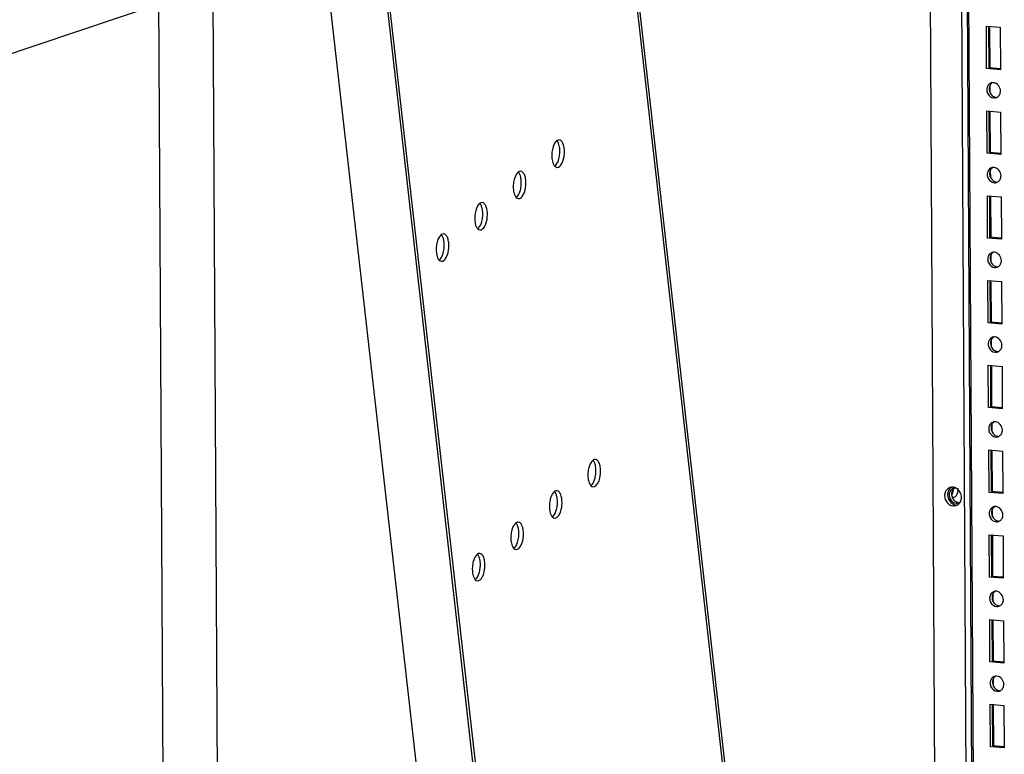
# Paper-space layout '177R0037_1_2' of a CAD drawing. Units: millimetres. Extents: x 0 to 841, y 0 to 594.
# Drawn here: x 291 to 342, y 313 to 352 of the extents above; entities that cross this region are included whole.
import ezdxf

# ---------------------------------------------------------------- set-up
doc = ezdxf.new("R2010")
doc.units = ezdxf.units.MM
doc.header["$LTSCALE"] = 46.255
doc.layers.get('0').update_dxf_attribs({"linetype": 'CONTINUOUS'})
doc.layers.add('0004___ALL_AXES_PRT', color=7, linetype='CONTINUOUS')
doc.layers.add('ROUNDS', color=7, linetype='CONTINUOUS')

psp = doc.layouts.new('177R0037_1_2')

# ---------------------------------------------------------------- linework, layer by layer
at = {"color": 3, "linetype": 'CONTINUOUS'}
for p, q in [((297.545, 476.352), (299.508, 126.192)), ((302.356, 128.057), (300.424, 472.808)), ((341.411, 212.312), (340.352, 401.253)), ((339.123, 260.23), (338.417, 386.337)), ((341.536, 351.444), (342.255, 351.385)), ((341.548, 349.228), (341.536, 351.444)), ((342.255, 351.385), (342.267, 349.168)), ((342.267, 349.168), (341.548, 349.228)), ((341.561, 347.011), (342.28, 346.951)), ((341.573, 344.794), (341.561, 347.011)), ((342.28, 346.951), (342.292, 344.734)), ((342.292, 344.734), (341.573, 344.794)), ((341.585, 342.577), (342.305, 342.518)), ((341.598, 340.361), (341.585, 342.577)), ((342.305, 342.518), (342.317, 340.301)), ((342.317, 340.301), (341.598, 340.361)), ((341.61, 338.144), (342.33, 338.084)), ((341.623, 335.927), (341.61, 338.144)), ((342.33, 338.084), (342.342, 335.867)), ((342.342, 335.867), (341.623, 335.927)), ((341.635, 333.71), (342.354, 333.651)), ((341.648, 331.494), (341.635, 333.71)), ((342.354, 333.651), (342.367, 331.434)), ((342.367, 331.434), (341.648, 331.494)), ((341.66, 329.277), (342.379, 329.217)), ((341.672, 327.06), (341.66, 329.277)), ((342.379, 329.217), (342.392, 327)), ((342.392, 327), (341.672, 327.06)), ((341.685, 324.843), (342.404, 324.783)), ((341.697, 322.627), (341.685, 324.843)), ((342.404, 324.783), (342.417, 322.567)), ((342.417, 322.567), (341.697, 322.627)), ((341.71, 320.41), (342.429, 320.35)), ((341.722, 318.193), (341.71, 320.41)), ((342.429, 320.35), (342.441, 318.133)), ((342.441, 318.133), (341.722, 318.193)), ((341.734, 315.976), (342.454, 315.916)), ((341.747, 313.76), (341.734, 315.976)), ((342.454, 315.916), (342.466, 313.7)), ((342.466, 313.7), (341.747, 313.76))]:
    psp.add_line(p, q, dxfattribs=at)
at = {"color": 7, "linetype": 'CONTINUOUS'}
for p, q in [((303.129, 388.745), (323.787, 205.923)), ((249.59, 336.251), (298.172, 352.576)), ((341.672, 349.269), (341.66, 351.434)), ((341.726, 349.27), (341.714, 351.382)), ((342.272, 349.22), (341.672, 349.269)), ((341.733, 347.951), (341.731, 348.362)), ((341.697, 344.836), (341.685, 347.001)), ((341.751, 344.836), (341.739, 346.948)), ((342.297, 344.786), (341.697, 344.836)), ((341.758, 343.517), (341.756, 343.929)), ((341.722, 340.402), (341.71, 342.567)), ((341.776, 340.403), (341.764, 342.515)), ((342.321, 340.352), (341.722, 340.402)), ((341.783, 339.084), (341.781, 339.495)), ((341.747, 335.969), (341.735, 338.134)), ((341.801, 335.969), (341.789, 338.081)), ((342.346, 335.919), (341.747, 335.969)), ((341.808, 334.65), (341.806, 335.062)), ((341.772, 331.535), (341.76, 333.7)), ((341.825, 331.536), (341.814, 333.647)), ((342.371, 331.485), (341.772, 331.535)), ((341.833, 330.217), (341.83, 330.628)), ((341.797, 327.102), (341.784, 329.266)), ((341.85, 327.102), (341.838, 329.214)), ((342.396, 327.052), (341.797, 327.102)), ((339.852, 326.798), (339.815, 326.794)), ((341.858, 325.783), (341.855, 326.195)), ((341.821, 322.668), (341.809, 324.833)), ((341.875, 322.669), (341.863, 324.78)), ((342.421, 322.618), (341.821, 322.668)), ((341.882, 321.35), (341.88, 321.761)), ((341.846, 318.235), (341.834, 320.399)), ((341.9, 318.235), (341.888, 320.347)), ((342.446, 318.185), (341.846, 318.235)), ((341.907, 316.916), (341.905, 317.328)), ((341.871, 313.801), (341.859, 315.966)), ((341.925, 313.802), (341.913, 315.913)), ((342.471, 313.751), (341.871, 313.801))]:
    psp.add_line(p, q, dxfattribs=at)
at = {"color": 3, "linetype": 'CONTINUOUS'}
for centre, radius, start, end in [((341.982, 348.122), 0.428, 170.7908, 180.308), ((341.885, 348.174), 0.315, 97.448, 108.6169), ((341.885, 348.171), 0.318, 85.2381, 97.4518), ((341.943, 348.006), 0.317, 265.2125, 288.584), ((341.945, 347.999), 0.309, 288.6081, 302.0075), ((341.91, 343.741), 0.315, 97.448, 108.6169), ((341.91, 343.738), 0.318, 85.2381, 97.4518), ((342.007, 343.688), 0.428, 170.7908, 180.308), ((341.967, 343.573), 0.317, 265.2125, 288.584), ((341.97, 343.566), 0.309, 288.6081, 302.0075), ((342.032, 339.255), 0.428, 170.7908, 180.308), ((341.935, 339.307), 0.315, 97.448, 108.6169), ((341.935, 339.304), 0.318, 85.2381, 97.4518), ((341.992, 339.139), 0.317, 265.2125, 288.584), ((341.995, 339.132), 0.309, 288.6081, 302.0075), ((341.959, 334.874), 0.315, 97.448, 108.6169), ((341.96, 334.871), 0.318, 85.2381, 97.4518), ((342.057, 334.821), 0.428, 170.7908, 180.308), ((342.017, 334.705), 0.317, 265.2125, 288.584), ((342.019, 334.699), 0.309, 288.6081, 302.0075), ((341.984, 330.44), 0.315, 97.448, 108.6169), ((341.985, 330.437), 0.318, 85.2381, 97.4518), ((342.082, 330.388), 0.428, 170.7908, 180.308), ((342.042, 330.272), 0.317, 265.2125, 288.584), ((342.044, 330.265), 0.309, 288.6081, 302.0075), ((340.014, 326.926), 0.428, 170.7908, 180.308), ((339.917, 326.979), 0.315, 97.448, 108.6169), ((339.974, 326.811), 0.317, 265.2125, 288.584), ((342.106, 325.954), 0.428, 170.7908, 180.308), ((342.009, 326.007), 0.315, 97.448, 108.6169), ((342.01, 326.004), 0.318, 85.2381, 97.4518), ((342.067, 325.838), 0.317, 265.2125, 288.584), ((342.069, 325.831), 0.309, 288.6081, 302.0075), ((342.034, 321.573), 0.315, 97.448, 108.6169), ((342.034, 321.57), 0.318, 85.2381, 97.4518), ((342.131, 321.52), 0.428, 170.7908, 180.308), ((342.092, 321.405), 0.317, 265.2125, 288.584), ((342.094, 321.398), 0.309, 288.6081, 302.0075), ((342.059, 317.14), 0.315, 97.448, 108.6169), ((342.059, 317.137), 0.318, 85.2381, 97.4518), ((342.156, 317.087), 0.428, 170.7908, 180.308), ((342.117, 316.971), 0.317, 265.2125, 288.584), ((342.119, 316.964), 0.309, 288.6081, 302.0075)]:
    psp.add_arc(centre, radius, start, end, dxfattribs=at)
for points in [[(341.554, 348.119), (341.555, 348.049), (341.572, 347.978), (341.604, 347.916)], [(341.784, 348.473), (341.708, 348.447), (341.639, 348.386), (341.601, 348.315)], [(342.274, 348.059), (342.273, 348.247), (342.098, 348.473), (341.912, 348.488)], [(342.227, 347.864), (342.258, 347.923), (342.274, 347.992), (342.274, 348.059)], [(341.604, 347.916), (341.661, 347.801), (341.788, 347.701), (341.916, 347.69)], [(342.109, 347.737), (342.158, 347.767), (342.199, 347.813), (342.227, 347.864)], [(341.809, 344.039), (341.733, 344.014), (341.664, 343.952), (341.626, 343.881)], [(342.298, 343.626), (342.297, 343.813), (342.123, 344.039), (341.937, 344.055)], [(341.579, 343.686), (341.58, 343.616), (341.597, 343.545), (341.628, 343.482)], [(341.628, 343.482), (341.686, 343.367), (341.813, 343.267), (341.941, 343.257)], [(342.134, 343.303), (342.183, 343.334), (342.224, 343.38), (342.251, 343.43)], [(342.251, 343.43), (342.283, 343.49), (342.299, 343.559), (342.298, 343.626)], [(341.834, 339.606), (341.758, 339.58), (341.689, 339.519), (341.651, 339.448)], [(342.323, 339.192), (342.322, 339.379), (342.148, 339.606), (341.961, 339.621)], [(341.604, 339.252), (341.604, 339.182), (341.622, 339.111), (341.653, 339.049)], [(341.653, 339.049), (341.711, 338.934), (341.838, 338.834), (341.966, 338.823)], [(342.159, 338.87), (342.208, 338.9), (342.249, 338.946), (342.276, 338.997)], [(342.276, 338.997), (342.308, 339.056), (342.324, 339.125), (342.323, 339.192)], [(342.348, 334.759), (342.347, 334.946), (342.173, 335.172), (341.986, 335.188)], [(341.629, 334.819), (341.629, 334.749), (341.647, 334.678), (341.678, 334.615)], [(341.859, 335.172), (341.782, 335.147), (341.714, 335.085), (341.676, 335.014)], [(342.301, 334.563), (342.333, 334.622), (342.349, 334.692), (342.348, 334.759)], [(341.678, 334.615), (341.736, 334.5), (341.863, 334.4), (341.991, 334.39)], [(342.183, 334.436), (342.232, 334.467), (342.274, 334.512), (342.301, 334.563)], [(341.884, 330.739), (341.807, 330.713), (341.739, 330.652), (341.701, 330.581)], [(342.373, 330.325), (342.372, 330.512), (342.198, 330.739), (342.011, 330.754)], [(341.654, 330.385), (341.654, 330.315), (341.672, 330.244), (341.703, 330.182)], [(341.703, 330.182), (341.761, 330.067), (341.888, 329.967), (342.016, 329.956)], [(342.208, 330.003), (342.257, 330.033), (342.299, 330.079), (342.326, 330.13)], [(342.326, 330.13), (342.358, 330.189), (342.373, 330.258), (342.373, 330.325)], [(339.816, 327.277), (339.74, 327.252), (339.671, 327.19), (339.633, 327.119)], [(339.792, 327.19), (339.783, 327.09), (339.759, 326.987), (339.705, 326.902)], [(339.586, 326.924), (339.586, 326.854), (339.604, 326.783), (339.635, 326.72)], [(339.635, 326.72), (339.693, 326.605), (339.82, 326.505), (339.948, 326.495)], [(341.679, 325.952), (341.679, 325.882), (341.697, 325.811), (341.728, 325.748)], [(341.909, 326.305), (341.832, 326.28), (341.764, 326.218), (341.726, 326.147)], [(342.398, 325.892), (342.397, 326.079), (342.222, 326.305), (342.036, 326.321)], [(341.728, 325.748), (341.786, 325.633), (341.912, 325.533), (342.04, 325.523)], [(342.233, 325.569), (342.282, 325.6), (342.323, 325.645), (342.351, 325.696)], [(342.351, 325.696), (342.382, 325.755), (342.398, 325.825), (342.398, 325.892)], [(341.933, 321.872), (341.857, 321.846), (341.789, 321.785), (341.75, 321.714)], [(342.423, 321.458), (342.422, 321.645), (342.247, 321.872), (342.061, 321.887)], [(341.703, 321.518), (341.704, 321.448), (341.721, 321.377), (341.753, 321.315)], [(341.753, 321.315), (341.81, 321.2), (341.937, 321.1), (342.065, 321.089)], [(342.376, 321.263), (342.407, 321.322), (342.423, 321.391), (342.423, 321.458)], [(342.258, 321.136), (342.307, 321.166), (342.348, 321.212), (342.376, 321.263)], [(341.958, 317.438), (341.882, 317.413), (341.813, 317.351), (341.775, 317.28)], [(342.448, 317.025), (342.447, 317.212), (342.272, 317.438), (342.086, 317.454)], [(341.728, 317.085), (341.729, 317.015), (341.746, 316.944), (341.778, 316.881)], [(341.778, 316.881), (341.835, 316.766), (341.962, 316.666), (342.09, 316.656)], [(342.283, 316.702), (342.332, 316.733), (342.373, 316.778), (342.401, 316.829)], [(342.401, 316.829), (342.432, 316.888), (342.448, 316.958), (342.448, 317.025)]]:
    psp.add_open_spline(points, degree=3, dxfattribs=at)
for points in [[(341.601, 348.315), (341.591, 348.296), (341.574, 348.255), (341.563, 348.212), (341.56, 348.19)], [(341.626, 343.881), (341.616, 343.862), (341.599, 343.821), (341.588, 343.778), (341.585, 343.757)], [(341.651, 339.448), (341.641, 339.429), (341.624, 339.388), (341.613, 339.345), (341.61, 339.323)], [(341.676, 335.014), (341.666, 334.995), (341.648, 334.954), (341.638, 334.911), (341.634, 334.89)], [(341.701, 330.581), (341.691, 330.562), (341.673, 330.521), (341.663, 330.478), (341.659, 330.456)], [(339.633, 327.119), (339.623, 327.1), (339.606, 327.059), (339.595, 327.016), (339.592, 326.995)], [(341.726, 326.147), (341.715, 326.128), (341.698, 326.087), (341.688, 326.044), (341.684, 326.022)], [(341.75, 321.714), (341.74, 321.694), (341.723, 321.654), (341.712, 321.611), (341.709, 321.589)], [(341.775, 317.28), (341.765, 317.261), (341.748, 317.22), (341.737, 317.177), (341.734, 317.155)]]:
    psp.add_open_spline(points, degree=3, knots=[0, 0, 0, 0, 0.494827, 1, 1, 1, 1], dxfattribs=at)
at = {"color": 7, "linetype": 'CONTINUOUS'}
for points in [[(341.726, 348.357), (341.694, 348.297), (341.678, 348.228), (341.678, 348.161)], [(341.678, 348.161), (341.679, 348.026), (341.751, 347.879), (341.86, 347.8)], [(341.843, 348.484), (341.794, 348.453), (341.753, 348.407), (341.726, 348.357)], [(341.86, 347.8), (341.912, 347.763), (341.976, 347.737), (342.04, 347.732)], [(341.868, 344.05), (341.819, 344.02), (341.778, 343.974), (341.75, 343.923)], [(341.75, 343.923), (341.719, 343.864), (341.703, 343.795), (341.703, 343.727)], [(341.703, 343.727), (341.704, 343.593), (341.776, 343.446), (341.885, 343.367)], [(341.885, 343.367), (341.937, 343.329), (342.001, 343.304), (342.065, 343.299)], [(341.775, 339.489), (341.744, 339.43), (341.728, 339.361), (341.728, 339.294)], [(341.893, 339.617), (341.844, 339.586), (341.803, 339.54), (341.775, 339.489)], [(341.728, 339.294), (341.729, 339.159), (341.801, 339.012), (341.91, 338.933)], [(341.91, 338.933), (341.962, 338.896), (342.026, 338.87), (342.09, 338.865)], [(341.8, 335.056), (341.768, 334.997), (341.753, 334.927), (341.753, 334.86)], [(341.753, 334.86), (341.754, 334.726), (341.826, 334.579), (341.935, 334.5)], [(341.918, 335.183), (341.869, 335.153), (341.827, 335.107), (341.8, 335.056)], [(341.935, 334.5), (341.987, 334.462), (342.051, 334.437), (342.115, 334.432)], [(341.825, 330.622), (341.793, 330.563), (341.778, 330.494), (341.778, 330.427)], [(341.943, 330.75), (341.894, 330.719), (341.852, 330.673), (341.825, 330.622)], [(341.778, 330.427), (341.779, 330.292), (341.85, 330.145), (341.96, 330.066)], [(341.96, 330.066), (342.012, 330.029), (342.076, 330.003), (342.14, 329.998)], [(339.757, 327.161), (339.726, 327.102), (339.71, 327.032), (339.71, 326.965)], [(339.875, 327.288), (339.826, 327.258), (339.785, 327.212), (339.757, 327.161)], [(340.036, 327.258), (340.037, 327.129), (340.014, 326.991), (339.945, 326.882)], [(339.724, 326.859), (339.748, 326.761), (339.81, 326.664), (339.892, 326.605)], [(339.892, 326.605), (339.944, 326.567), (340.008, 326.542), (340.072, 326.537)], [(341.85, 326.189), (341.818, 326.13), (341.802, 326.06), (341.803, 325.993)], [(341.803, 325.993), (341.803, 325.859), (341.875, 325.712), (341.984, 325.633)], [(341.967, 326.316), (341.918, 326.286), (341.877, 326.24), (341.85, 326.189)], [(341.984, 325.633), (342.037, 325.595), (342.101, 325.57), (342.165, 325.564)], [(341.992, 321.883), (341.943, 321.852), (341.902, 321.806), (341.875, 321.755)], [(341.875, 321.755), (341.843, 321.696), (341.827, 321.627), (341.828, 321.56)], [(341.828, 321.56), (341.828, 321.425), (341.9, 321.278), (342.009, 321.199)], [(342.009, 321.199), (342.061, 321.162), (342.125, 321.136), (342.189, 321.131)], [(341.899, 317.322), (341.868, 317.263), (341.852, 317.193), (341.852, 317.126)], [(342.017, 317.449), (341.968, 317.419), (341.927, 317.373), (341.899, 317.322)], [(341.852, 317.126), (341.853, 316.992), (341.925, 316.845), (342.034, 316.766)], [(342.034, 316.766), (342.086, 316.728), (342.15, 316.703), (342.214, 316.697)]]:
    psp.add_open_spline(points, degree=3, dxfattribs=at)
for points, knots in [([(339.71, 326.965), (339.71, 326.948), (339.713, 326.912), (339.719, 326.877), (339.724, 326.859)], [0, 0, 0, 0, 0.49653, 1, 1, 1, 1]), ([(339.815, 326.793), (339.805, 326.794), (339.784, 326.8), (339.767, 326.813), (339.759, 326.82)], [0, 0, 0, 0, 0.477546, 1, 1, 1, 1]), ([(339.945, 326.882), (339.932, 326.862), (339.906, 326.829), (339.87, 326.804), (339.852, 326.798)], [0, 0, 0, 0, 0.556813, 1, 1, 1, 1])]:
    psp.add_open_spline(points, degree=3, knots=knots, dxfattribs=at)
at = {"layer": '0004___ALL_AXES_PRT', "color": 3, "linetype": 'CONTINUOUS'}
for centre, radius, start, end in [((339.872, 326.88), 0.523, 170.4392, 180.3078), ((339.857, 326.883), 0.508, 160.9777, 170.4806), ((339.751, 326.951), 0.379, 108.6153, 119.1653), ((339.753, 326.945), 0.385, 96.8056, 108.6154), ((339.753, 326.941), 0.389, 85.2388, 96.8115), ((339.824, 326.739), 0.387, 265.2125, 288.584), ((339.826, 326.731), 0.378, 288.6076, 302.2793)]:
    psp.add_arc(centre, radius, start, end, dxfattribs=at)
at = {"layer": '0004___ALL_AXES_PRT', "color": 7, "linetype": 'CONTINUOUS'}
psp.add_arc((340.029, 326.933), 0.523, 171.1573, 180.3083, dxfattribs=at)
at = {"layer": '0004___ALL_AXES_PRT', "color": 3, "linetype": 'CONTINUOUS'}
for points in [[(319.197, 345.496), (319.155, 345.5), (319.11, 345.482), (319.075, 345.457)], [(319.312, 345.437), (319.282, 345.467), (319.24, 345.493), (319.197, 345.496)], [(318.856, 345.066), (318.833, 344.977), (318.818, 344.884), (318.811, 344.792)], [(319.407, 345.277), (319.385, 345.335), (319.356, 345.392), (319.312, 345.437)], [(319.46, 345.041), (319.451, 345.121), (319.435, 345.201), (319.407, 345.277)], [(319.464, 344.765), (319.471, 344.857), (319.47, 344.949), (319.46, 345.041)], [(318.811, 344.792), (318.804, 344.701), (318.805, 344.608), (318.815, 344.516)], [(318.963, 344.121), (318.993, 344.09), (319.035, 344.065), (319.078, 344.061)], [(316.842, 343.428), (316.818, 343.338), (316.803, 343.246), (316.796, 343.154)], [(317.183, 343.858), (317.14, 343.861), (317.095, 343.844), (317.06, 343.818)], [(317.298, 343.798), (317.267, 343.829), (317.226, 343.854), (317.183, 343.858)], [(317.392, 343.638), (317.37, 343.696), (317.341, 343.754), (317.298, 343.798)], [(317.445, 343.402), (317.436, 343.482), (317.42, 343.563), (317.392, 343.638)], [(316.796, 343.154), (316.79, 343.062), (316.79, 342.969), (316.801, 342.878)], [(317.45, 343.127), (317.457, 343.218), (317.456, 343.311), (317.445, 343.402)], [(316.949, 342.482), (316.979, 342.451), (317.021, 342.426), (317.064, 342.423)], [(315.168, 342.219), (315.125, 342.223), (315.08, 342.205), (315.046, 342.18)], [(315.283, 342.16), (315.253, 342.191), (315.211, 342.216), (315.168, 342.219)], [(315.377, 342), (315.356, 342.058), (315.326, 342.116), (315.283, 342.16)], [(315.431, 341.764), (315.422, 341.844), (315.405, 341.924), (315.377, 342)], [(314.782, 341.515), (314.775, 341.424), (314.776, 341.331), (314.786, 341.24)], [(314.827, 341.789), (314.803, 341.7), (314.789, 341.608), (314.782, 341.515)], [(315.435, 341.488), (315.442, 341.58), (315.441, 341.673), (315.431, 341.764)], [(313.153, 340.581), (313.111, 340.585), (313.066, 340.567), (313.031, 340.542)], [(313.268, 340.522), (313.238, 340.552), (313.196, 340.577), (313.153, 340.581)], [(313.363, 340.361), (313.341, 340.419), (313.312, 340.477), (313.268, 340.522)], [(313.416, 340.126), (313.407, 340.206), (313.391, 340.286), (313.363, 340.361)], [(314.934, 340.844), (314.964, 340.813), (315.006, 340.788), (315.049, 340.784)], [(312.767, 339.877), (312.76, 339.785), (312.761, 339.693), (312.771, 339.601)], [(312.812, 340.151), (312.789, 340.061), (312.774, 339.969), (312.767, 339.877)], [(313.42, 339.85), (313.427, 339.942), (313.426, 340.034), (313.416, 340.126)], [(312.919, 339.205), (312.949, 339.175), (312.991, 339.149), (313.034, 339.146)], [(321.086, 328.784), (321.043, 328.788), (320.998, 328.77), (320.963, 328.745)], [(321.201, 328.725), (321.17, 328.756), (321.129, 328.781), (321.086, 328.784)], [(321.295, 328.565), (321.273, 328.623), (321.244, 328.681), (321.201, 328.725)], [(321.348, 328.329), (321.339, 328.409), (321.323, 328.489), (321.295, 328.565)], [(320.699, 328.08), (320.693, 327.989), (320.693, 327.896), (320.704, 327.805)], [(320.745, 328.354), (320.721, 328.265), (320.706, 328.173), (320.699, 328.08)], [(321.353, 328.053), (321.36, 328.145), (321.359, 328.238), (321.348, 328.329)], [(319.071, 327.146), (319.028, 327.149), (318.983, 327.132), (318.949, 327.107)], [(319.186, 327.086), (319.156, 327.117), (319.114, 327.142), (319.071, 327.146)], [(319.28, 326.926), (319.259, 326.984), (319.229, 327.042), (319.186, 327.086)], [(320.852, 327.409), (320.882, 327.378), (320.924, 327.353), (320.967, 327.349)], [(339.566, 327.282), (339.499, 327.244), (339.443, 327.184), (339.406, 327.117)], [(340.168, 327.053), (340.111, 327.166), (340.006, 327.266), (339.887, 327.307)], [(340.228, 326.804), (340.228, 326.89), (340.206, 326.977), (340.168, 327.053)], [(318.685, 326.442), (318.678, 326.35), (318.679, 326.258), (318.689, 326.166)], [(318.73, 326.716), (318.706, 326.626), (318.692, 326.534), (318.685, 326.442)], [(319.334, 326.691), (319.325, 326.771), (319.309, 326.851), (319.28, 326.926)], [(319.338, 326.415), (319.345, 326.506), (319.344, 326.599), (319.334, 326.691)], [(339.349, 326.878), (339.349, 326.792), (339.371, 326.705), (339.409, 326.629)], [(339.409, 326.629), (339.48, 326.489), (339.635, 326.366), (339.791, 326.353)], [(340.028, 326.411), (340.087, 326.448), (340.137, 326.504), (340.171, 326.565)], [(340.171, 326.565), (340.209, 326.638), (340.229, 326.723), (340.228, 326.804)], [(317.056, 325.508), (317.014, 325.511), (316.969, 325.493), (316.934, 325.468)], [(317.171, 325.448), (317.141, 325.479), (317.099, 325.504), (317.056, 325.508)], [(317.266, 325.288), (317.244, 325.346), (317.215, 325.404), (317.171, 325.448)], [(318.837, 325.77), (318.867, 325.74), (318.909, 325.714), (318.952, 325.711)], [(316.715, 325.077), (316.692, 324.988), (316.677, 324.896), (316.67, 324.804)], [(317.319, 325.052), (317.31, 325.132), (317.294, 325.213), (317.266, 325.288)], [(317.324, 324.776), (317.33, 324.868), (317.329, 324.961), (317.319, 325.052)], [(316.67, 324.804), (316.663, 324.712), (316.664, 324.619), (316.674, 324.528)], [(315.042, 323.869), (314.999, 323.873), (314.954, 323.855), (314.919, 323.83)], [(315.157, 323.81), (315.126, 323.841), (315.085, 323.866), (315.042, 323.869)], [(316.822, 324.132), (316.852, 324.101), (316.894, 324.076), (316.937, 324.073)], [(314.701, 323.439), (314.677, 323.35), (314.662, 323.258), (314.655, 323.165)], [(315.251, 323.65), (315.229, 323.708), (315.2, 323.765), (315.157, 323.81)], [(315.304, 323.414), (315.295, 323.494), (315.279, 323.574), (315.251, 323.65)], [(315.309, 323.138), (315.316, 323.23), (315.315, 323.322), (315.304, 323.414)], [(314.655, 323.165), (314.649, 323.074), (314.649, 322.981), (314.66, 322.89)], [(314.808, 322.494), (314.838, 322.463), (314.88, 322.438), (314.923, 322.434)]]:
    psp.add_open_spline(points, degree=3, dxfattribs=at)
for points, knots in [([(319.075, 345.457), (319.05, 345.439), (318.943, 345.33), (318.887, 345.183), (318.856, 345.066)], [0, 0, 0, 0, 0.199729, 1, 1, 1, 1]), ([(318.815, 344.516), (318.82, 344.474), (318.843, 344.336), (318.893, 344.192), (318.963, 344.121)], [0, 0, 0, 0, 0.297786, 1, 1, 1, 1]), ([(319.078, 344.061), (319.184, 344.052), (319.411, 344.325), (319.451, 344.59), (319.464, 344.765)], [0, 0, 0, 0, 0.376496, 1, 1, 1, 1]), ([(317.06, 343.818), (317.036, 343.801), (316.929, 343.692), (316.873, 343.544), (316.842, 343.428)], [0, 0, 0, 0, 0.199729, 1, 1, 1, 1]), ([(317.064, 342.423), (317.169, 342.414), (317.396, 342.687), (317.437, 342.952), (317.45, 343.127)], [0, 0, 0, 0, 0.376496, 1, 1, 1, 1]), ([(316.801, 342.878), (316.805, 342.836), (316.829, 342.697), (316.879, 342.553), (316.949, 342.482)], [0, 0, 0, 0, 0.297786, 1, 1, 1, 1]), ([(315.046, 342.18), (315.021, 342.162), (314.914, 342.054), (314.858, 341.906), (314.827, 341.789)], [0, 0, 0, 0, 0.199729, 1, 1, 1, 1]), ([(315.049, 340.784), (315.154, 340.776), (315.382, 341.049), (315.422, 341.313), (315.435, 341.488)], [0, 0, 0, 0, 0.376496, 1, 1, 1, 1]), ([(314.786, 341.24), (314.791, 341.198), (314.814, 341.059), (314.864, 340.915), (314.934, 340.844)], [0, 0, 0, 0, 0.297786, 1, 1, 1, 1]), ([(313.031, 340.542), (313.006, 340.524), (312.899, 340.415), (312.843, 340.267), (312.812, 340.151)], [0, 0, 0, 0, 0.199729, 1, 1, 1, 1]), ([(313.034, 339.146), (313.14, 339.137), (313.367, 339.41), (313.407, 339.675), (313.42, 339.85)], [0, 0, 0, 0, 0.376496, 1, 1, 1, 1]), ([(312.771, 339.601), (312.776, 339.559), (312.799, 339.421), (312.849, 339.277), (312.919, 339.205)], [0, 0, 0, 0, 0.297786, 1, 1, 1, 1]), ([(320.963, 328.745), (320.939, 328.727), (320.832, 328.619), (320.776, 328.471), (320.745, 328.354)], [0, 0, 0, 0, 0.199729, 1, 1, 1, 1]), ([(320.967, 327.349), (321.072, 327.34), (321.299, 327.614), (321.34, 327.878), (321.353, 328.053)], [0, 0, 0, 0, 0.376496, 1, 1, 1, 1]), ([(320.704, 327.805), (320.709, 327.763), (320.732, 327.624), (320.782, 327.48), (320.852, 327.409)], [0, 0, 0, 0, 0.297786, 1, 1, 1, 1]), ([(318.949, 327.107), (318.924, 327.089), (318.817, 326.98), (318.761, 326.832), (318.73, 326.716)], [0, 0, 0, 0, 0.199729, 1, 1, 1, 1]), ([(339.406, 327.117), (339.401, 327.106), (339.39, 327.084), (339.381, 327.061), (339.377, 327.049)], [0, 0, 0, 0, 0.497138, 1, 1, 1, 1]), ([(339.887, 327.307), (339.871, 327.313), (339.837, 327.322), (339.803, 327.327), (339.786, 327.329)], [0, 0, 0, 0, 0.503521, 1, 1, 1, 1]), ([(318.689, 326.166), (318.694, 326.124), (318.717, 325.986), (318.767, 325.842), (318.837, 325.77)], [0, 0, 0, 0, 0.297786, 1, 1, 1, 1]), ([(318.952, 325.711), (319.057, 325.702), (319.285, 325.975), (319.325, 326.24), (319.338, 326.415)], [0, 0, 0, 0, 0.376496, 1, 1, 1, 1]), ([(316.934, 325.468), (316.909, 325.451), (316.802, 325.342), (316.746, 325.194), (316.715, 325.077)], [0, 0, 0, 0, 0.199729, 1, 1, 1, 1]), ([(316.674, 324.528), (316.679, 324.486), (316.702, 324.347), (316.752, 324.203), (316.822, 324.132)], [0, 0, 0, 0, 0.297786, 1, 1, 1, 1]), ([(316.937, 324.073), (317.043, 324.064), (317.27, 324.337), (317.311, 324.602), (317.324, 324.776)], [0, 0, 0, 0, 0.376496, 1, 1, 1, 1]), ([(314.919, 323.83), (314.895, 323.812), (314.788, 323.704), (314.732, 323.556), (314.701, 323.439)], [0, 0, 0, 0, 0.199729, 1, 1, 1, 1]), ([(314.66, 322.89), (314.665, 322.848), (314.688, 322.709), (314.738, 322.565), (314.808, 322.494)], [0, 0, 0, 0, 0.297786, 1, 1, 1, 1]), ([(314.923, 322.434), (315.028, 322.425), (315.255, 322.699), (315.296, 322.963), (315.309, 323.138)], [0, 0, 0, 0, 0.376496, 1, 1, 1, 1])]:
    psp.add_open_spline(points, degree=3, knots=knots, dxfattribs=at)
at = {"layer": '0004___ALL_AXES_PRT', "color": 7, "linetype": 'CONTINUOUS'}
for points, knots in [([(319.22, 345.061), (319.216, 345.103), (319.192, 345.241), (319.142, 345.385), (319.072, 345.457)], [0, 0, 0, 0, 0.297786, 1, 1, 1, 1]), ([(318.961, 344.12), (318.985, 344.138), (319.092, 344.247), (319.148, 344.394), (319.179, 344.511)], [0, 0, 0, 0, 0.199729, 1, 1, 1, 1]), ([(317.206, 343.422), (317.201, 343.464), (317.178, 343.603), (317.128, 343.747), (317.058, 343.818)], [0, 0, 0, 0, 0.297786, 1, 1, 1, 1]), ([(316.946, 342.482), (316.971, 342.5), (317.078, 342.608), (317.134, 342.756), (317.165, 342.873)], [0, 0, 0, 0, 0.199729, 1, 1, 1, 1]), ([(315.191, 341.784), (315.186, 341.826), (315.163, 341.965), (315.113, 342.109), (315.043, 342.18)], [0, 0, 0, 0, 0.297786, 1, 1, 1, 1]), ([(314.932, 340.844), (314.956, 340.861), (315.063, 340.97), (315.119, 341.118), (315.15, 341.234)], [0, 0, 0, 0, 0.199729, 1, 1, 1, 1]), ([(313.176, 340.146), (313.172, 340.188), (313.148, 340.326), (313.098, 340.47), (313.029, 340.541)], [0, 0, 0, 0, 0.297786, 1, 1, 1, 1]), ([(312.917, 339.205), (312.941, 339.223), (313.049, 339.332), (313.104, 339.479), (313.135, 339.596)], [0, 0, 0, 0, 0.199729, 1, 1, 1, 1]), ([(321.109, 328.349), (321.104, 328.391), (321.081, 328.53), (321.031, 328.674), (320.961, 328.745)], [0, 0, 0, 0, 0.297786, 1, 1, 1, 1]), ([(320.849, 327.409), (320.874, 327.426), (320.981, 327.535), (321.037, 327.683), (321.068, 327.799)], [0, 0, 0, 0, 0.199729, 1, 1, 1, 1]), ([(319.094, 326.71), (319.089, 326.753), (319.066, 326.891), (319.016, 327.035), (318.946, 327.106)], [0, 0, 0, 0, 0.297786, 1, 1, 1, 1]), ([(318.835, 325.77), (318.859, 325.788), (318.966, 325.897), (319.022, 326.044), (319.053, 326.161)], [0, 0, 0, 0, 0.199729, 1, 1, 1, 1]), ([(317.079, 325.072), (317.075, 325.114), (317.052, 325.253), (317.001, 325.397), (316.932, 325.468)], [0, 0, 0, 0, 0.297786, 1, 1, 1, 1]), ([(316.82, 324.132), (316.844, 324.149), (316.952, 324.258), (317.007, 324.406), (317.038, 324.523)], [0, 0, 0, 0, 0.199729, 1, 1, 1, 1]), ([(315.065, 323.434), (315.06, 323.476), (315.037, 323.614), (314.987, 323.758), (314.917, 323.83)], [0, 0, 0, 0, 0.297786, 1, 1, 1, 1]), ([(314.805, 322.493), (314.83, 322.511), (314.937, 322.62), (314.993, 322.768), (315.024, 322.884)], [0, 0, 0, 0, 0.199729, 1, 1, 1, 1])]:
    psp.add_open_spline(points, degree=3, knots=knots, dxfattribs=at)
for points in [[(319.225, 344.785), (319.231, 344.877), (319.231, 344.969), (319.22, 345.061)], [(319.179, 344.511), (319.203, 344.601), (319.218, 344.693), (319.225, 344.785)], [(317.165, 342.873), (317.188, 342.962), (317.203, 343.054), (317.21, 343.147)], [(317.21, 343.147), (317.217, 343.238), (317.216, 343.331), (317.206, 343.422)], [(315.15, 341.234), (315.174, 341.324), (315.189, 341.416), (315.195, 341.508)], [(315.195, 341.508), (315.202, 341.6), (315.201, 341.693), (315.191, 341.784)], [(313.135, 339.596), (313.159, 339.685), (313.174, 339.778), (313.181, 339.87)], [(313.181, 339.87), (313.188, 339.961), (313.187, 340.054), (313.176, 340.146)], [(321.068, 327.799), (321.091, 327.889), (321.106, 327.981), (321.113, 328.073)], [(321.113, 328.073), (321.12, 328.165), (321.119, 328.258), (321.109, 328.349)], [(339.564, 327.169), (339.538, 327.121), (339.521, 327.068), (339.512, 327.014)], [(339.706, 327.324), (339.647, 327.287), (339.597, 327.231), (339.564, 327.169)], [(319.053, 326.161), (319.077, 326.25), (319.092, 326.343), (319.098, 326.435)], [(319.098, 326.435), (319.105, 326.526), (319.104, 326.619), (319.094, 326.71)], [(339.506, 326.93), (339.507, 326.845), (339.528, 326.758), (339.566, 326.682)], [(339.566, 326.682), (339.604, 326.607), (339.66, 326.539), (339.728, 326.49)], [(339.728, 326.49), (339.792, 326.444), (339.87, 326.413), (339.948, 326.406)], [(317.084, 324.796), (317.091, 324.888), (317.09, 324.981), (317.079, 325.072)], [(317.038, 324.523), (317.062, 324.612), (317.077, 324.704), (317.084, 324.796)], [(315.069, 323.158), (315.076, 323.25), (315.075, 323.342), (315.065, 323.434)], [(315.024, 322.884), (315.047, 322.974), (315.062, 323.066), (315.069, 323.158)]]:
    psp.add_open_spline(points, degree=3, dxfattribs=at)
at = {"layer": 'ROUNDS', "color": 3, "linetype": 'CONTINUOUS'}
for p, q in [((341.04, 211.698), (339.979, 401.126)), ((339.142, 211.966), (318.817, 391.843)), ((306.355, 387.655), (326.586, 208.614))]:
    psp.add_line(p, q, dxfattribs=at)
at = {"layer": 'ROUNDS', "color": 7, "linetype": 'CONTINUOUS'}
for p, q in [((341.341, 212.24), (340.282, 401.23)), ((339.263, 212.064), (318.938, 391.941)), ((306.234, 387.557), (326.465, 208.516))]:
    psp.add_line(p, q, dxfattribs=at)

doc.saveas('drawing.dxf')
